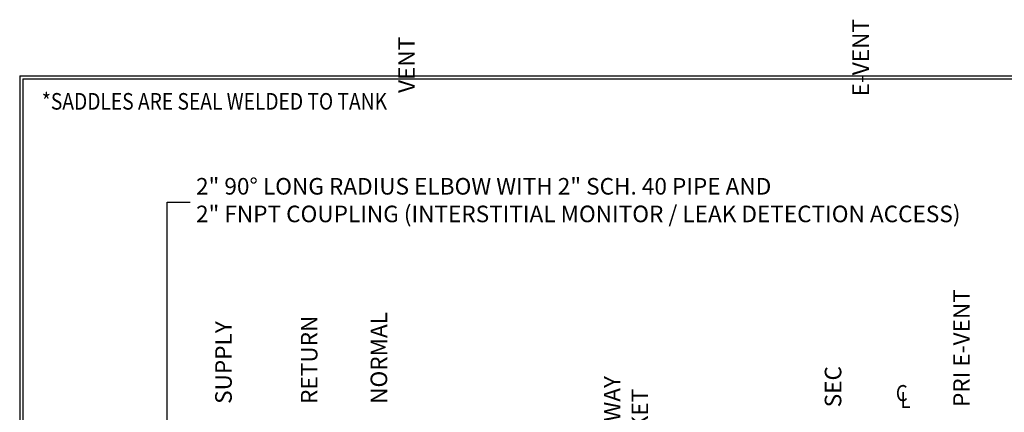
# Model space of a CAD drawing. Units: inches. Extents: x -1060 to 1940, y 0 to 620.
# Drawn here: x 0 to 371, y 472 to 620 of the extents above; entities that cross this region are included whole.
import ezdxf
from ezdxf.enums import TextEntityAlignment as Align

# ---------------------------------------------------------------- set-up
doc = ezdxf.new("R2010")
doc.units = ezdxf.units.IN
doc.header["$LTSCALE"] = 30
doc.header["$MEASUREMENT"] = 0
doc.layers.add('DIMENSION', color=1, linetype='Continuous')
doc.layers.add('Title Block', color=9, linetype='Continuous')
doc.styles.add('SMOOTH', font='ROMANS', dxfattribs={"width": 0.85})
doc.dimstyles.new('15K 121DIA', dxfattribs={"dimscale": 25, "dimtxt": 0.25, "dimasz": 0.25, "dimexe": 0.18, "dimexo": 0.125, "dimgap": 0.09, "dimtad": 0, "dimtih": 1, "dimtoh": 1, "dimdec": 4, "dimlfac": 0.571429, "dimzin": 0, "dimdsep": 46, "dimlunit": 5, "dimtxsty": 'SMOOTH', "dimcen": 0.09, "dimclrd": 1, "dimclre": 1, "dimclrt": 2, "dimadec": 0, "dimazin": 0, "dimtfac": 1, "dimtdec": 4, "dimtix": 1, "dimtofl": 0, "dimtmove": 0, "dimatfit": 3, "dimfxl": 1, "dimfrac": 1, "dimtolj": 1, "dimtzin": 0, "dimarcsym": 0})

msp = doc.modelspace()

# ---------------------------------------------------------------- linework, layer by layer
at = {"layer": 'Title Block', "color": 9}
for p, q in [((0, 598.50032), (940.5, 598.50032)), ((0, 598.50032), (0, 0)), ((1.1875, 597.31282), (939.3125, 597.31282)), ((1.1875, 597.31282), (1.1875, 111.62532))]:
    msp.add_line(p, q, dxfattribs=at)

# ---------------------------------------------------------------- texts
at = {"color": 2, "insert": (66.49365, 550.80673), "char_height": 6.25, "attachment_point": 4, "style": 'SMOOTH'}
msp.add_mtext('2" 90° LONG RADIUS ELBOW WITH 2" SCH. 40 PIPE AND\\P2" FNPT COUPLING (INTERSTITIAL MONITOR / LEAK DETECTION ACCESS)', dxfattribs=at)
at = {"layer": 'DIMENSION', "color": 2, "style": 'SMOOTH', "width": 0.85}
msp.add_text('*SADDLES ARE SEAL WELDED TO TANK', height=6.25, dxfattribs=at).set_placement((8.36969, 585.71946))
at = {"layer": 'DIMENSION', "style": 'SMOOTH', "width": 0.85}
for s, p in [('C', (334.83733, 475.85925)), ('L', (335.90816, 473.29182))]:
    msp.add_text(s, height=6.0582, dxfattribs=at).set_placement(p, align=Align.RIGHT)
at = {"layer": 'DIMENSION', "color": 2, "char_height": 6.25, "attachment_point": 4, "rotation": 90, "style": 'SMOOTH'}
for s, insert in [('\\pi-18.75,l18.75,t18.75;SEC E-VENT', (311.89767, 473.51565)), ('\\pi-18.75,l18.75,t18.75;NORMAL VENT', (140.6505, 474.80574)), ('PRI E-VENT', (355.9228, 473.64064)), ('SUPPLY', (77.6505, 474.80574)), ('\\pi-18.75,l18.75,t18.75;RETURN', (109.1505, 474.80574))]:
    msp.add_mtext(s, dxfattribs=dict(at, insert=insert))

# ---------------------------------------------------------------- leaders
at = {"annotation_type": 0, "has_hookline": 1, "hookline_direction": 0, "text_width": 292.94643}
msp.add_leader([(55.61255, 447.94383), (55.61255, 550.80673), (64.24365, 550.80673)], dimstyle='15K 121DIA', override={"dimfxl": 0.18, "dimarcsym": 1}, dxfattribs=at)

# ---------------------------------------------------------------- next in the draw order: texts
at = {"layer": 'DIMENSION', "color": 2, "insert": (229.43263, 437.00284), "char_height": 6.25, "attachment_point": 5, "rotation": 90, "style": 'SMOOTH', "bg_fill": 3, "box_fill_scale": 1, "bg_fill_color": 256, "bg_fill_transparency": 0}
msp.add_mtext('24" STANDARD MANWAY\\PW/FIBERFLEX GASKET', dxfattribs=at)

doc.saveas('drawing.dxf')
